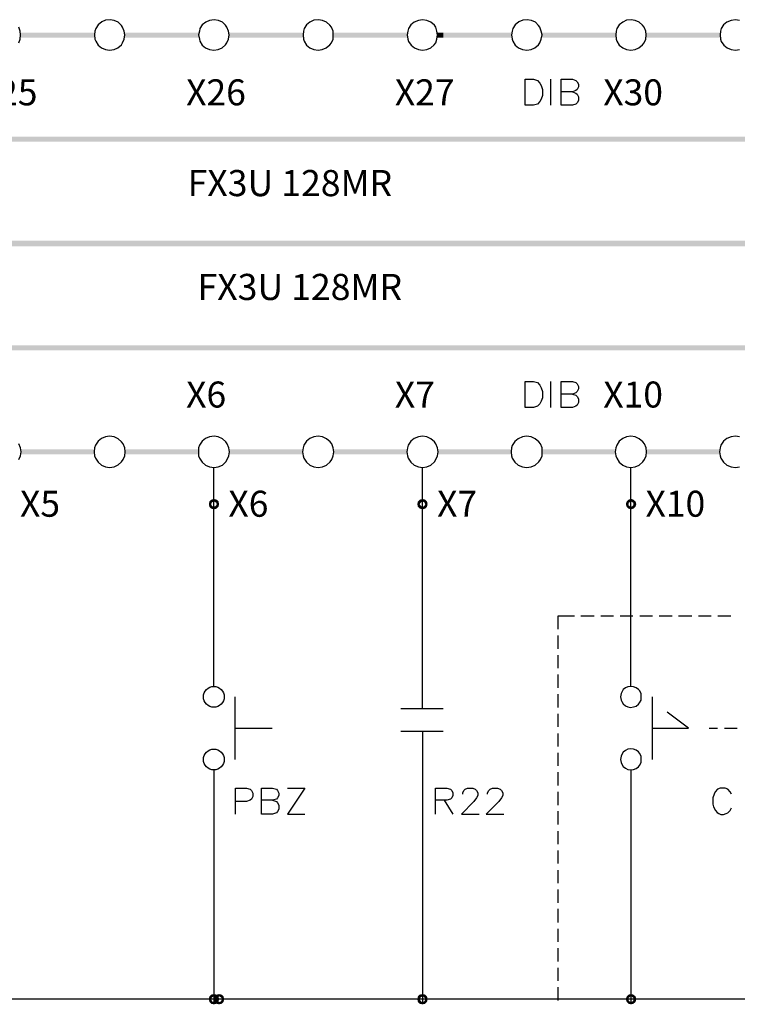
# Model space of a CAD drawing. Units: millimetres. Extents: x 2623 to 4662, y -1474 to 979.
# Drawn here: x 2746 to 2794, y -59 to 7 of the extents above; entities that cross this region are included whole.
import ezdxf
from ezdxf.enums import TextEntityAlignment as Align

# ---------------------------------------------------------------- set-up
doc = ezdxf.new("R2010")
doc.units = ezdxf.units.MM
for name, color, linetype in [('H', 7, 'Continuous'), ('P', 7, 'Continuous'), ('圖層1', 3, 'Continuous'), ('字型', 3, 'Continuous')]:
    doc.layers.add(name, color=color, linetype=linetype)
doc.styles.add('CHINA', font='romans.shx', dxfattribs={"bigfont": 'chineset.shx'})

msp = doc.modelspace()

# ---------------------------------------------------------------- hatches: boundary and pattern name
at = {"layer": 'H', "linetype": 'Continuous'}
for points in [[(2745.984, 6.197), (2750.958, 6.549), (2750.958, 6.197), (2745.984, 6.197)], [(2745.984, 6.197), (2745.984, 6.549), (2750.958, 6.549), (2745.984, 6.197)], [(2753.005, 6.197), (2757.996, 6.549), (2757.996, 6.197), (2753.005, 6.197)], [(2753.005, 6.197), (2753.005, 6.549), (2757.996, 6.549), (2753.005, 6.197)], [(2760.043, 6.197), (2765.017, 6.549), (2765.017, 6.197), (2760.043, 6.197)], [(2760.043, 6.197), (2760.043, 6.549), (2765.017, 6.549), (2760.043, 6.197)], [(2767.045, 6.197), (2772.019, 6.549), (2772.019, 6.197), (2767.045, 6.197)], [(2767.045, 6.197), (2767.045, 6.549), (2772.019, 6.549), (2767.045, 6.197)], [(2774.083, 6.197), (2774.453, 6.549), (2774.453, 6.197), (2774.083, 6.197)], [(2774.083, 6.197), (2774.083, 6.549), (2774.453, 6.549), (2774.083, 6.197)], [(2774.118, 6.197), (2774.118, 6.549), (2779.022, 6.549), (2774.118, 6.197)], [(2774.118, 6.197), (2779.022, 6.549), (2779.022, 6.197), (2774.118, 6.197)], [(2781.103, 6.197), (2786.078, 6.549), (2786.078, 6.197), (2781.103, 6.197)], [(2781.103, 6.197), (2781.103, 6.549), (2786.078, 6.549), (2781.103, 6.197)], [(2788.124, 6.197), (2793.098, 6.549), (2793.098, 6.197), (2788.124, 6.197)], [(2788.124, 6.197), (2788.124, 6.549), (2793.098, 6.549), (2788.124, 6.197)], [(2695.819, -0.806), (2891.029, -0.471), (2891.029, -0.806), (2695.819, -0.806)], [(2695.819, -0.806), (2695.819, -0.471), (2891.029, -0.471), (2695.819, -0.806)], [(2695.819, -7.844), (2891.029, -7.474), (2891.029, -7.844), (2695.819, -7.844)], [(2695.819, -7.844), (2695.819, -7.474), (2891.029, -7.474), (2695.819, -7.844)], [(2695.819, -14.864), (2891.029, -14.512), (2891.029, -14.864), (2695.819, -14.864)], [(2695.819, -14.864), (2695.819, -14.512), (2891.029, -14.512), (2695.819, -14.864)], [(2746.037, -21.867), (2746.037, -21.532), (2750.941, -21.532), (2746.037, -21.867)], [(2746.037, -21.867), (2750.941, -21.532), (2750.941, -21.867), (2746.037, -21.867)], [(2753.04, -21.867), (2753.04, -21.532), (2757.961, -21.532), (2753.04, -21.867)], [(2753.04, -21.867), (2757.961, -21.532), (2757.961, -21.867), (2753.04, -21.867)], [(2760.06, -21.867), (2760.06, -21.532), (2764.981, -21.532), (2760.06, -21.867)], [(2760.06, -21.867), (2764.981, -21.532), (2764.981, -21.867), (2760.06, -21.867)], [(2767.098, -21.867), (2767.098, -21.532), (2772.002, -21.532), (2767.098, -21.867)], [(2767.098, -21.867), (2772.002, -21.532), (2772.002, -21.867), (2767.098, -21.867)], [(2774.118, -21.867), (2774.118, -21.532), (2779.022, -21.532), (2774.118, -21.867)], [(2774.118, -21.867), (2779.022, -21.532), (2779.022, -21.867), (2774.118, -21.867)], [(2781.121, -21.867), (2781.121, -21.532), (2786.042, -21.532), (2781.121, -21.867)], [(2781.121, -21.867), (2786.042, -21.532), (2786.042, -21.867), (2781.121, -21.867)], [(2788.159, -21.867), (2788.159, -21.532), (2793.063, -21.532), (2788.159, -21.867)], [(2788.159, -21.867), (2793.063, -21.532), (2793.063, -21.867), (2788.159, -21.867)], [(2758.667, -25.218), (2758.702, -25.042), (2758.861, -25.13), (2758.667, -25.218)], [(2758.667, -25.218), (2758.861, -25.13), (2758.825, -25.218), (2758.667, -25.218)], [(2758.914, -25.077), (2758.702, -25.042), (2758.825, -24.918), (2758.914, -25.077)], [(2758.861, -25.13), (2758.702, -25.042), (2758.914, -25.077), (2758.861, -25.13)], [(2759.002, -25.042), (2758.825, -24.918), (2759.002, -24.866), (2759.002, -25.042)], [(2758.914, -25.077), (2758.825, -24.918), (2759.002, -25.042), (2758.914, -25.077)], [(2759.09, -25.077), (2759.002, -24.866), (2759.196, -24.918), (2759.09, -25.077)], [(2759.09, -25.077), (2759.002, -25.042), (2759.002, -24.866), (2759.09, -25.077)], [(2759.161, -25.13), (2759.09, -25.077), (2759.196, -24.918), (2759.161, -25.13)], [(2759.161, -25.13), (2759.196, -24.918), (2759.319, -25.042), (2759.161, -25.13)], [(2759.196, -25.218), (2759.161, -25.13), (2759.319, -25.042), (2759.196, -25.218)], [(2759.196, -25.218), (2759.319, -25.042), (2759.355, -25.218), (2759.196, -25.218)], [(2772.707, -25.218), (2772.743, -25.042), (2772.919, -25.13), (2772.707, -25.218)], [(2772.707, -25.218), (2772.919, -25.13), (2772.866, -25.218), (2772.707, -25.218)], [(2772.972, -25.077), (2772.743, -25.042), (2772.866, -24.918), (2772.972, -25.077)], [(2772.919, -25.13), (2772.743, -25.042), (2772.972, -25.077), (2772.919, -25.13)], [(2773.06, -25.042), (2772.866, -24.918), (2773.06, -24.866), (2773.06, -25.042)], [(2772.972, -25.077), (2772.866, -24.918), (2773.06, -25.042), (2772.972, -25.077)], [(2773.148, -25.077), (2773.06, -24.866), (2773.236, -24.918), (2773.148, -25.077)], [(2773.148, -25.077), (2773.06, -25.042), (2773.06, -24.866), (2773.148, -25.077)], [(2773.201, -25.13), (2773.148, -25.077), (2773.236, -24.918), (2773.201, -25.13)], [(2773.201, -25.13), (2773.236, -24.918), (2773.36, -25.042), (2773.201, -25.13)], [(2773.236, -25.218), (2773.201, -25.13), (2773.36, -25.042), (2773.236, -25.218)], [(2773.236, -25.218), (2773.36, -25.042), (2773.395, -25.218), (2773.236, -25.218)], [(2786.748, -25.218), (2786.801, -25.042), (2786.942, -25.13), (2786.748, -25.218)], [(2786.748, -25.218), (2786.942, -25.13), (2786.924, -25.218), (2786.748, -25.218)], [(2787.012, -25.077), (2786.801, -25.042), (2786.924, -24.918), (2787.012, -25.077)], [(2786.942, -25.13), (2786.801, -25.042), (2787.012, -25.077), (2786.942, -25.13)], [(2787.101, -25.042), (2786.924, -24.918), (2787.101, -24.866), (2787.101, -25.042)], [(2787.012, -25.077), (2786.924, -24.918), (2787.101, -25.042), (2787.012, -25.077)], [(2787.171, -25.077), (2787.101, -24.866), (2787.259, -24.918), (2787.171, -25.077)], [(2787.171, -25.077), (2787.101, -25.042), (2787.101, -24.866), (2787.171, -25.077)], [(2787.242, -25.13), (2787.171, -25.077), (2787.259, -24.918), (2787.242, -25.13)], [(2787.242, -25.13), (2787.259, -24.918), (2787.4, -25.042), (2787.242, -25.13)], [(2787.259, -25.218), (2787.242, -25.13), (2787.4, -25.042), (2787.259, -25.218)], [(2787.259, -25.218), (2787.4, -25.042), (2787.453, -25.218), (2787.259, -25.218)], [(2758.702, -25.395), (2758.667, -25.218), (2758.825, -25.218), (2758.702, -25.395)], [(2758.702, -25.395), (2758.825, -25.218), (2758.861, -25.307), (2758.702, -25.395)], [(2758.825, -25.518), (2758.702, -25.395), (2758.861, -25.307), (2758.825, -25.518)], [(2758.825, -25.518), (2758.861, -25.307), (2758.914, -25.359), (2758.825, -25.518)], [(2759.002, -25.571), (2758.825, -25.518), (2758.914, -25.359), (2759.002, -25.571)], [(2759.002, -25.571), (2758.914, -25.359), (2759.002, -25.395), (2759.002, -25.571)], [(2759.196, -25.518), (2759.002, -25.395), (2759.09, -25.359), (2759.196, -25.518)], [(2759.002, -25.571), (2759.002, -25.395), (2759.196, -25.518), (2759.002, -25.571)], [(2759.319, -25.395), (2759.09, -25.359), (2759.161, -25.307), (2759.319, -25.395)], [(2759.196, -25.518), (2759.09, -25.359), (2759.319, -25.395), (2759.196, -25.518)], [(2759.319, -25.395), (2759.161, -25.307), (2759.355, -25.218), (2759.319, -25.395)], [(2759.161, -25.307), (2759.196, -25.218), (2759.355, -25.218), (2759.161, -25.307)], [(2772.743, -25.395), (2772.707, -25.218), (2772.866, -25.218), (2772.743, -25.395)], [(2772.743, -25.395), (2772.866, -25.218), (2772.919, -25.307), (2772.743, -25.395)], [(2772.866, -25.518), (2772.743, -25.395), (2772.919, -25.307), (2772.866, -25.518)], [(2772.866, -25.518), (2772.919, -25.307), (2772.972, -25.359), (2772.866, -25.518)], [(2773.06, -25.571), (2772.866, -25.518), (2772.972, -25.359), (2773.06, -25.571)], [(2773.06, -25.571), (2772.972, -25.359), (2773.06, -25.395), (2773.06, -25.571)], [(2773.236, -25.518), (2773.06, -25.395), (2773.148, -25.359), (2773.236, -25.518)], [(2773.06, -25.571), (2773.06, -25.395), (2773.236, -25.518), (2773.06, -25.571)], [(2773.36, -25.395), (2773.148, -25.359), (2773.201, -25.307), (2773.36, -25.395)], [(2773.236, -25.518), (2773.148, -25.359), (2773.36, -25.395), (2773.236, -25.518)], [(2773.36, -25.395), (2773.201, -25.307), (2773.395, -25.218), (2773.36, -25.395)], [(2773.201, -25.307), (2773.236, -25.218), (2773.395, -25.218), (2773.201, -25.307)], [(2786.801, -25.395), (2786.748, -25.218), (2786.924, -25.218), (2786.801, -25.395)], [(2786.801, -25.395), (2786.924, -25.218), (2786.942, -25.307), (2786.801, -25.395)], [(2786.924, -25.518), (2786.801, -25.395), (2786.942, -25.307), (2786.924, -25.518)], [(2786.924, -25.518), (2786.942, -25.307), (2787.012, -25.359), (2786.924, -25.518)], [(2787.101, -25.571), (2786.924, -25.518), (2787.012, -25.359), (2787.101, -25.571)], [(2787.101, -25.571), (2787.012, -25.359), (2787.101, -25.395), (2787.101, -25.571)], [(2787.259, -25.518), (2787.101, -25.395), (2787.171, -25.359), (2787.259, -25.518)], [(2787.101, -25.571), (2787.101, -25.395), (2787.259, -25.518), (2787.101, -25.571)], [(2787.4, -25.395), (2787.171, -25.359), (2787.242, -25.307), (2787.4, -25.395)], [(2787.259, -25.518), (2787.171, -25.359), (2787.4, -25.395), (2787.259, -25.518)], [(2787.4, -25.395), (2787.242, -25.307), (2787.453, -25.218), (2787.4, -25.395)], [(2787.242, -25.307), (2787.259, -25.218), (2787.453, -25.218), (2787.242, -25.307)], [(2758.914, -58.415), (2758.702, -58.379), (2758.825, -58.256), (2758.914, -58.415)], [(2759.002, -58.379), (2758.825, -58.256), (2759.002, -58.221), (2759.002, -58.379)], [(2758.914, -58.415), (2758.825, -58.256), (2759.002, -58.379), (2758.914, -58.415)], [(2759.09, -58.415), (2759.002, -58.221), (2759.196, -58.256), (2759.09, -58.415)], [(2759.09, -58.415), (2759.002, -58.379), (2759.002, -58.221), (2759.09, -58.415)], [(2759.284, -58.415), (2759.072, -58.379), (2759.196, -58.256), (2759.284, -58.415)], [(2759.161, -58.468), (2759.09, -58.415), (2759.196, -58.256), (2759.161, -58.468)], [(2759.161, -58.468), (2759.196, -58.256), (2759.319, -58.379), (2759.161, -58.468)], [(2759.355, -58.379), (2759.196, -58.256), (2759.355, -58.221), (2759.355, -58.379)], [(2759.284, -58.415), (2759.196, -58.256), (2759.355, -58.379), (2759.284, -58.415)], [(2759.443, -58.415), (2759.355, -58.221), (2759.531, -58.256), (2759.443, -58.415)], [(2759.443, -58.415), (2759.355, -58.379), (2759.355, -58.221), (2759.443, -58.415)], [(2759.513, -58.468), (2759.443, -58.415), (2759.531, -58.256), (2759.513, -58.468)], [(2759.513, -58.468), (2759.531, -58.256), (2759.654, -58.379), (2759.513, -58.468)], [(2772.972, -58.415), (2772.743, -58.379), (2772.866, -58.256), (2772.972, -58.415)], [(2772.972, -58.415), (2772.743, -58.379), (2772.866, -58.256), (2772.972, -58.415)], [(2773.06, -58.379), (2772.866, -58.256), (2773.06, -58.221), (2773.06, -58.379)], [(2773.06, -58.379), (2772.866, -58.256), (2773.06, -58.221), (2773.06, -58.379)], [(2772.972, -58.415), (2772.866, -58.256), (2773.06, -58.379), (2772.972, -58.415)], [(2772.972, -58.415), (2772.866, -58.256), (2773.06, -58.379), (2772.972, -58.415)], [(2773.148, -58.415), (2773.06, -58.221), (2773.236, -58.256), (2773.148, -58.415)], [(2773.148, -58.415), (2773.06, -58.379), (2773.06, -58.221), (2773.148, -58.415)], [(2773.148, -58.415), (2773.06, -58.221), (2773.236, -58.256), (2773.148, -58.415)], [(2773.148, -58.415), (2773.06, -58.379), (2773.06, -58.221), (2773.148, -58.415)], [(2773.201, -58.468), (2773.148, -58.415), (2773.236, -58.256), (2773.201, -58.468)], [(2773.201, -58.468), (2773.148, -58.415), (2773.236, -58.256), (2773.201, -58.468)], [(2773.201, -58.468), (2773.236, -58.256), (2773.36, -58.379), (2773.201, -58.468)], [(2773.201, -58.468), (2773.236, -58.256), (2773.36, -58.379), (2773.201, -58.468)], [(2787.012, -58.415), (2786.801, -58.379), (2786.924, -58.256), (2787.012, -58.415)], [(2787.012, -58.415), (2786.801, -58.379), (2786.924, -58.256), (2787.012, -58.415)], [(2787.101, -58.379), (2786.924, -58.256), (2787.101, -58.221), (2787.101, -58.379)], [(2787.101, -58.379), (2786.924, -58.256), (2787.101, -58.221), (2787.101, -58.379)], [(2787.012, -58.415), (2786.924, -58.256), (2787.101, -58.379), (2787.012, -58.415)], [(2787.012, -58.415), (2786.924, -58.256), (2787.101, -58.379), (2787.012, -58.415)], [(2787.171, -58.415), (2787.101, -58.221), (2787.259, -58.256), (2787.171, -58.415)], [(2787.171, -58.415), (2787.101, -58.379), (2787.101, -58.221), (2787.171, -58.415)], [(2787.171, -58.415), (2787.101, -58.221), (2787.259, -58.256), (2787.171, -58.415)], [(2787.171, -58.415), (2787.101, -58.379), (2787.101, -58.221), (2787.171, -58.415)], [(2787.242, -58.468), (2787.171, -58.415), (2787.259, -58.256), (2787.242, -58.468)], [(2787.242, -58.468), (2787.171, -58.415), (2787.259, -58.256), (2787.242, -58.468)], [(2787.242, -58.468), (2787.259, -58.256), (2787.4, -58.379), (2787.242, -58.468)], [(2787.242, -58.468), (2787.259, -58.256), (2787.4, -58.379), (2787.242, -58.468)], [(2758.667, -58.556), (2758.702, -58.379), (2758.861, -58.468), (2758.667, -58.556)], [(2758.667, -58.556), (2758.861, -58.468), (2758.825, -58.556), (2758.667, -58.556)], [(2758.702, -58.75), (2758.667, -58.556), (2758.825, -58.556), (2758.702, -58.75)], [(2758.861, -58.468), (2758.702, -58.379), (2758.914, -58.415), (2758.861, -58.468)], [(2758.702, -58.75), (2758.825, -58.556), (2758.861, -58.662), (2758.702, -58.75)], [(2758.825, -58.873), (2758.702, -58.75), (2758.861, -58.662), (2758.825, -58.873)], [(2758.825, -58.873), (2758.861, -58.662), (2758.914, -58.732), (2758.825, -58.873)], [(2759.002, -58.909), (2758.825, -58.873), (2758.914, -58.732), (2759.002, -58.909)], [(2759.002, -58.909), (2758.914, -58.732), (2759.002, -58.75), (2759.002, -58.909)], [(2759.002, -58.556), (2759.072, -58.379), (2759.213, -58.468), (2759.002, -58.556)], [(2759.002, -58.556), (2759.213, -58.468), (2759.196, -58.556), (2759.002, -58.556)], [(2759.072, -58.75), (2759.002, -58.556), (2759.196, -58.556), (2759.072, -58.75)], [(2759.196, -58.873), (2759.002, -58.75), (2759.09, -58.732), (2759.196, -58.873)], [(2759.002, -58.909), (2759.002, -58.75), (2759.196, -58.873), (2759.002, -58.909)], [(2759.213, -58.468), (2759.072, -58.379), (2759.284, -58.415), (2759.213, -58.468)], [(2759.072, -58.75), (2759.196, -58.556), (2759.213, -58.662), (2759.072, -58.75)], [(2759.196, -58.873), (2759.072, -58.75), (2759.213, -58.662), (2759.196, -58.873)], [(2759.319, -58.75), (2759.09, -58.732), (2759.161, -58.662), (2759.319, -58.75)], [(2759.196, -58.873), (2759.09, -58.732), (2759.319, -58.75), (2759.196, -58.873)], [(2759.196, -58.556), (2759.161, -58.468), (2759.319, -58.379), (2759.196, -58.556)], [(2759.319, -58.75), (2759.161, -58.662), (2759.355, -58.556), (2759.319, -58.75)], [(2759.161, -58.662), (2759.196, -58.556), (2759.355, -58.556), (2759.161, -58.662)], [(2759.196, -58.556), (2759.319, -58.379), (2759.355, -58.556), (2759.196, -58.556)], [(2759.196, -58.873), (2759.213, -58.662), (2759.284, -58.732), (2759.196, -58.873)], [(2759.355, -58.909), (2759.196, -58.873), (2759.284, -58.732), (2759.355, -58.909)], [(2759.355, -58.909), (2759.284, -58.732), (2759.355, -58.75), (2759.355, -58.909)], [(2759.531, -58.873), (2759.355, -58.75), (2759.443, -58.732), (2759.531, -58.873)], [(2759.355, -58.909), (2759.355, -58.75), (2759.531, -58.873), (2759.355, -58.909)], [(2759.654, -58.75), (2759.443, -58.732), (2759.513, -58.662), (2759.654, -58.75)], [(2759.531, -58.873), (2759.443, -58.732), (2759.654, -58.75), (2759.531, -58.873)], [(2759.531, -58.556), (2759.513, -58.468), (2759.654, -58.379), (2759.531, -58.556)], [(2759.654, -58.75), (2759.513, -58.662), (2759.707, -58.556), (2759.654, -58.75)], [(2759.513, -58.662), (2759.531, -58.556), (2759.707, -58.556), (2759.513, -58.662)], [(2759.531, -58.556), (2759.654, -58.379), (2759.707, -58.556), (2759.531, -58.556)], [(2772.707, -58.556), (2772.743, -58.379), (2772.919, -58.468), (2772.707, -58.556)], [(2772.707, -58.556), (2772.743, -58.379), (2772.919, -58.468), (2772.707, -58.556)], [(2772.707, -58.556), (2772.919, -58.468), (2772.866, -58.556), (2772.707, -58.556)], [(2772.707, -58.556), (2772.919, -58.468), (2772.866, -58.556), (2772.707, -58.556)], [(2772.743, -58.75), (2772.707, -58.556), (2772.866, -58.556), (2772.743, -58.75)], [(2772.743, -58.75), (2772.707, -58.556), (2772.866, -58.556), (2772.743, -58.75)], [(2772.919, -58.468), (2772.743, -58.379), (2772.972, -58.415), (2772.919, -58.468)], [(2772.919, -58.468), (2772.743, -58.379), (2772.972, -58.415), (2772.919, -58.468)], [(2772.743, -58.75), (2772.866, -58.556), (2772.919, -58.662), (2772.743, -58.75)], [(2772.743, -58.75), (2772.866, -58.556), (2772.919, -58.662), (2772.743, -58.75)], [(2772.866, -58.873), (2772.743, -58.75), (2772.919, -58.662), (2772.866, -58.873)], [(2772.866, -58.873), (2772.743, -58.75), (2772.919, -58.662), (2772.866, -58.873)], [(2772.866, -58.873), (2772.919, -58.662), (2772.972, -58.732), (2772.866, -58.873)], [(2772.866, -58.873), (2772.919, -58.662), (2772.972, -58.732), (2772.866, -58.873)], [(2773.06, -58.909), (2772.866, -58.873), (2772.972, -58.732), (2773.06, -58.909)], [(2773.06, -58.909), (2772.866, -58.873), (2772.972, -58.732), (2773.06, -58.909)], [(2773.06, -58.909), (2772.972, -58.732), (2773.06, -58.75), (2773.06, -58.909)], [(2773.06, -58.909), (2772.972, -58.732), (2773.06, -58.75), (2773.06, -58.909)], [(2773.236, -58.873), (2773.06, -58.75), (2773.148, -58.732), (2773.236, -58.873)], [(2773.236, -58.873), (2773.06, -58.75), (2773.148, -58.732), (2773.236, -58.873)], [(2773.06, -58.909), (2773.06, -58.75), (2773.236, -58.873), (2773.06, -58.909)], [(2773.06, -58.909), (2773.06, -58.75), (2773.236, -58.873), (2773.06, -58.909)], [(2773.36, -58.75), (2773.148, -58.732), (2773.201, -58.662), (2773.36, -58.75)], [(2773.36, -58.75), (2773.148, -58.732), (2773.201, -58.662), (2773.36, -58.75)], [(2773.236, -58.873), (2773.148, -58.732), (2773.36, -58.75), (2773.236, -58.873)], [(2773.236, -58.873), (2773.148, -58.732), (2773.36, -58.75), (2773.236, -58.873)], [(2773.236, -58.556), (2773.201, -58.468), (2773.36, -58.379), (2773.236, -58.556)], [(2773.236, -58.556), (2773.201, -58.468), (2773.36, -58.379), (2773.236, -58.556)], [(2773.36, -58.75), (2773.201, -58.662), (2773.395, -58.556), (2773.36, -58.75)], [(2773.201, -58.662), (2773.236, -58.556), (2773.395, -58.556), (2773.201, -58.662)], [(2773.36, -58.75), (2773.201, -58.662), (2773.395, -58.556), (2773.36, -58.75)], [(2773.201, -58.662), (2773.236, -58.556), (2773.395, -58.556), (2773.201, -58.662)], [(2773.236, -58.556), (2773.36, -58.379), (2773.395, -58.556), (2773.236, -58.556)], [(2773.236, -58.556), (2773.36, -58.379), (2773.395, -58.556), (2773.236, -58.556)], [(2786.748, -58.556), (2786.801, -58.379), (2786.942, -58.468), (2786.748, -58.556)], [(2786.748, -58.556), (2786.801, -58.379), (2786.942, -58.468), (2786.748, -58.556)], [(2786.748, -58.556), (2786.942, -58.468), (2786.924, -58.556), (2786.748, -58.556)], [(2786.748, -58.556), (2786.942, -58.468), (2786.924, -58.556), (2786.748, -58.556)], [(2786.801, -58.75), (2786.748, -58.556), (2786.924, -58.556), (2786.801, -58.75)], [(2786.801, -58.75), (2786.748, -58.556), (2786.924, -58.556), (2786.801, -58.75)], [(2786.942, -58.468), (2786.801, -58.379), (2787.012, -58.415), (2786.942, -58.468)], [(2786.942, -58.468), (2786.801, -58.379), (2787.012, -58.415), (2786.942, -58.468)], [(2786.801, -58.75), (2786.924, -58.556), (2786.942, -58.662), (2786.801, -58.75)], [(2786.801, -58.75), (2786.924, -58.556), (2786.942, -58.662), (2786.801, -58.75)], [(2786.924, -58.873), (2786.801, -58.75), (2786.942, -58.662), (2786.924, -58.873)], [(2786.924, -58.873), (2786.801, -58.75), (2786.942, -58.662), (2786.924, -58.873)], [(2786.924, -58.873), (2786.942, -58.662), (2787.012, -58.732), (2786.924, -58.873)], [(2786.924, -58.873), (2786.942, -58.662), (2787.012, -58.732), (2786.924, -58.873)], [(2787.101, -58.909), (2786.924, -58.873), (2787.012, -58.732), (2787.101, -58.909)], [(2787.101, -58.909), (2786.924, -58.873), (2787.012, -58.732), (2787.101, -58.909)], [(2787.101, -58.909), (2787.012, -58.732), (2787.101, -58.75), (2787.101, -58.909)], [(2787.101, -58.909), (2787.012, -58.732), (2787.101, -58.75), (2787.101, -58.909)], [(2787.259, -58.873), (2787.101, -58.75), (2787.171, -58.732), (2787.259, -58.873)], [(2787.259, -58.873), (2787.101, -58.75), (2787.171, -58.732), (2787.259, -58.873)], [(2787.101, -58.909), (2787.101, -58.75), (2787.259, -58.873), (2787.101, -58.909)], [(2787.101, -58.909), (2787.101, -58.75), (2787.259, -58.873), (2787.101, -58.909)], [(2787.4, -58.75), (2787.171, -58.732), (2787.242, -58.662), (2787.4, -58.75)], [(2787.4, -58.75), (2787.171, -58.732), (2787.242, -58.662), (2787.4, -58.75)], [(2787.259, -58.873), (2787.171, -58.732), (2787.4, -58.75), (2787.259, -58.873)], [(2787.259, -58.873), (2787.171, -58.732), (2787.4, -58.75), (2787.259, -58.873)], [(2787.259, -58.556), (2787.242, -58.468), (2787.4, -58.379), (2787.259, -58.556)], [(2787.259, -58.556), (2787.242, -58.468), (2787.4, -58.379), (2787.259, -58.556)], [(2787.4, -58.75), (2787.242, -58.662), (2787.453, -58.556), (2787.4, -58.75)], [(2787.242, -58.662), (2787.259, -58.556), (2787.453, -58.556), (2787.242, -58.662)], [(2787.4, -58.75), (2787.242, -58.662), (2787.453, -58.556), (2787.4, -58.75)], [(2787.242, -58.662), (2787.259, -58.556), (2787.453, -58.556), (2787.242, -58.662)], [(2787.259, -58.556), (2787.4, -58.379), (2787.453, -58.556), (2787.259, -58.556)], [(2787.259, -58.556), (2787.4, -58.379), (2787.453, -58.556), (2787.259, -58.556)]]:
    msp.add_hatch(color=256, dxfattribs=at).paths.add_polyline_path(points)

# ---------------------------------------------------------------- linework, layer by layer
at = {"layer": 'P'}
for points in [[(2753.005, 6.391), (2752.969, 6.638), (2752.863, 6.902), (2752.775, 7.026), (2752.564, 7.237), (2752.299, 7.361), (2752.017, 7.414), (2751.717, 7.378), (2751.452, 7.273), (2751.205, 7.078), (2751.047, 6.814), (2750.994, 6.638), (2750.958, 6.391), (2750.994, 6.108), (2751.047, 5.967), (2751.205, 5.703), (2751.435, 5.509), (2751.699, 5.403), (2751.982, 5.368), (2752.281, 5.403), (2752.546, 5.526), (2752.775, 5.72), (2752.863, 5.861), (2752.969, 6.108), (2753.005, 6.391), (2753.005, 6.391)], [(2760.043, 6.391), (2759.99, 6.638), (2759.884, 6.902), (2759.796, 7.043), (2759.584, 7.237), (2759.319, 7.361), (2759.019, 7.414), (2758.72, 7.361), (2758.455, 7.255), (2758.226, 7.061), (2758.067, 6.814), (2758.032, 6.638), (2757.979, 6.391), (2758.032, 6.108), (2758.067, 5.967), (2758.226, 5.703), (2758.437, 5.526), (2758.702, 5.403), (2759.002, 5.368), (2759.302, 5.403), (2759.566, 5.526), (2759.796, 5.72), (2759.884, 5.861), (2759.99, 6.108), (2760.043, 6.391), (2760.043, 6.391)], [(2767.045, 6.391), (2767.028, 6.638), (2766.922, 6.902), (2766.816, 7.043), (2766.587, 7.237), (2766.322, 7.361), (2766.04, 7.414), (2765.74, 7.378), (2765.475, 7.255), (2765.246, 7.061), (2765.087, 6.814), (2765.034, 6.638), (2765.017, 6.391), (2765.034, 6.108), (2765.087, 5.967), (2765.246, 5.703), (2765.475, 5.526), (2765.74, 5.403), (2766.022, 5.368), (2766.304, 5.403), (2766.569, 5.509), (2766.816, 5.72), (2766.922, 5.861), (2767.028, 6.108), (2767.045, 6.391), (2767.045, 6.391)], [(2774.065, 6.391), (2774.03, 6.638), (2773.942, 6.902), (2773.854, 7.043), (2773.624, 7.237), (2773.342, 7.361), (2773.06, 7.414), (2772.778, 7.361), (2772.496, 7.255), (2772.266, 7.061), (2772.108, 6.814), (2772.055, 6.638), (2772.019, 6.391), (2772.055, 6.108), (2772.108, 5.95), (2772.284, 5.703), (2772.513, 5.509), (2772.778, 5.403), (2773.06, 5.368), (2773.342, 5.403), (2773.607, 5.526), (2773.836, 5.72), (2773.942, 5.861), (2774.03, 6.108), (2774.065, 6.391), (2774.065, 6.391)], [(2781.103, 6.391), (2781.05, 6.638), (2780.945, 6.902), (2780.874, 7.026), (2780.662, 7.237), (2780.398, 7.361), (2780.098, 7.414), (2779.816, 7.378), (2779.533, 7.273), (2779.304, 7.078), (2779.128, 6.814), (2779.093, 6.638), (2779.04, 6.391), (2779.093, 6.108), (2779.128, 5.967), (2779.287, 5.703), (2779.516, 5.509), (2779.78, 5.403), (2780.08, 5.368), (2780.363, 5.403), (2780.627, 5.526), (2780.856, 5.72), (2780.945, 5.861), (2781.05, 6.108), (2781.103, 6.391), (2781.103, 6.391)], [(2788.124, 6.391), (2788.088, 6.638), (2787.983, 6.902), (2787.877, 7.043), (2787.647, 7.237), (2787.383, 7.361), (2787.101, 7.414), (2786.801, 7.378), (2786.536, 7.255), (2786.307, 7.061), (2786.148, 6.814), (2786.095, 6.638), (2786.078, 6.391), (2786.095, 6.108), (2786.148, 5.967), (2786.307, 5.703), (2786.536, 5.526), (2786.801, 5.403), (2787.083, 5.368), (2787.365, 5.403), (2787.63, 5.509), (2787.877, 5.72), (2787.983, 5.861), (2788.088, 6.108), (2788.124, 6.391), (2788.124, 6.391)], [(2794.403, 7.361), (2794.121, 7.414), (2793.839, 7.361), (2793.556, 7.255), (2793.327, 7.061), (2793.168, 6.814), (2793.115, 6.638), (2793.098, 6.391), (2793.115, 6.108), (2793.168, 5.95), (2793.345, 5.703), (2793.574, 5.509), (2793.839, 5.403), (2794.121, 5.368), (2794.403, 5.403)], [(2745.984, 6.391), (2745.967, 6.638), (2745.861, 6.902)], [(2745.861, 5.861), (2745.967, 6.108), (2745.984, 6.391), (2745.984, 6.391)], [(2779.957, 1.646), (2779.957, 3.41), (2780.539, 3.41), (2780.803, 3.321), (2780.962, 3.145), (2781.05, 2.986), (2781.139, 2.722), (2781.139, 2.298), (2781.05, 2.069), (2780.962, 1.91), (2780.803, 1.734), (2780.539, 1.646), (2779.957, 1.646), (2779.957, 1.646)], [(2781.703, 1.646), (2781.703, 3.41)], [(2783.149, 2.563), (2783.379, 2.475), (2783.467, 2.387), (2783.555, 2.228), (2783.555, 1.981), (2783.467, 1.822), (2783.379, 1.734), (2783.149, 1.646), (2782.391, 1.646), (2782.391, 3.41), (2783.149, 3.41), (2783.379, 3.321), (2783.467, 3.233), (2783.555, 3.074), (2783.555, 2.898), (2783.467, 2.722), (2783.379, 2.651), (2783.149, 2.563), (2782.391, 2.563)], [(2779.957, -18.71), (2779.957, -16.963), (2780.539, -16.963), (2780.803, -17.034), (2780.962, -17.21), (2781.05, -17.387), (2781.139, -17.634), (2781.139, -18.057), (2781.05, -18.286), (2780.962, -18.463), (2780.803, -18.621), (2780.539, -18.71), (2779.957, -18.71), (2779.957, -18.71)], [(2781.703, -18.71), (2781.703, -16.963)], [(2783.149, -17.81), (2783.379, -17.881), (2783.467, -17.969), (2783.555, -18.127), (2783.555, -18.374), (2783.467, -18.551), (2783.379, -18.621), (2783.149, -18.71), (2782.391, -18.71), (2782.391, -16.963), (2783.149, -16.963), (2783.379, -17.034), (2783.467, -17.122), (2783.555, -17.298), (2783.555, -17.457), (2783.467, -17.634), (2783.379, -17.722), (2783.149, -17.81), (2782.391, -17.81)], [(2746.02, -21.691), (2745.984, -21.426), (2745.878, -21.161)], [(2753.022, -21.691), (2753.005, -21.426), (2752.899, -21.161), (2752.793, -21.02), (2752.564, -20.809), (2752.281, -20.685), (2751.982, -20.632), (2751.699, -20.685), (2751.435, -20.791), (2751.205, -20.985), (2751.029, -21.25), (2750.976, -21.426), (2750.941, -21.691), (2750.976, -21.973), (2751.029, -22.132), (2751.205, -22.396), (2751.435, -22.59), (2751.699, -22.714), (2751.982, -22.749), (2752.281, -22.714), (2752.564, -22.572), (2752.793, -22.361), (2752.899, -22.22), (2753.005, -21.973), (2753.022, -21.691), (2753.022, -21.691)], [(2760.06, -21.691), (2760.007, -21.426), (2759.901, -21.161), (2759.813, -21.02), (2759.584, -20.809), (2759.302, -20.685), (2759.019, -20.632), (2758.72, -20.685), (2758.437, -20.791), (2758.208, -20.985), (2758.032, -21.25), (2757.979, -21.426), (2757.961, -21.691), (2757.979, -21.973), (2758.032, -22.132), (2758.208, -22.396), (2758.437, -22.59), (2758.72, -22.714), (2759.019, -22.749), (2759.302, -22.714), (2759.584, -22.59), (2759.813, -22.361), (2759.901, -22.22), (2760.007, -21.973), (2760.06, -21.691), (2760.06, -21.691)], [(2767.08, -21.691), (2767.045, -21.426), (2766.939, -21.161), (2766.833, -21.02), (2766.587, -20.809), (2766.322, -20.685), (2766.022, -20.632), (2765.74, -20.685), (2765.475, -20.791), (2765.246, -20.985), (2765.07, -21.25), (2765.017, -21.426), (2764.964, -21.691), (2765.017, -21.973), (2765.07, -22.132), (2765.246, -22.396), (2765.475, -22.59), (2765.74, -22.714), (2766.022, -22.749), (2766.322, -22.714), (2766.587, -22.59), (2766.833, -22.361), (2766.939, -22.22), (2767.045, -21.973), (2767.08, -21.691), (2767.08, -21.691)], [(2774.118, -21.691), (2774.065, -21.426), (2773.96, -21.161), (2773.854, -21.02), (2773.624, -20.809), (2773.342, -20.685), (2773.06, -20.632), (2772.778, -20.685), (2772.496, -20.791), (2772.266, -20.985), (2772.09, -21.25), (2772.037, -21.426), (2772.002, -21.691), (2772.037, -21.973), (2772.09, -22.132), (2772.266, -22.396), (2772.496, -22.59), (2772.778, -22.714), (2773.06, -22.749), (2773.342, -22.714), (2773.624, -22.59), (2773.854, -22.361), (2773.96, -22.22), (2774.065, -21.973), (2774.118, -21.691), (2774.118, -21.691)], [(2781.121, -21.691), (2781.103, -21.426), (2780.998, -21.161), (2780.892, -21.02), (2780.645, -20.809), (2780.363, -20.685), (2780.063, -20.65), (2779.78, -20.685), (2779.498, -20.809), (2779.269, -21.003), (2779.093, -21.267), (2779.04, -21.426), (2779.022, -21.691), (2779.04, -21.973), (2779.093, -22.132), (2779.269, -22.396), (2779.498, -22.59), (2779.78, -22.714), (2780.063, -22.749), (2780.363, -22.714), (2780.645, -22.59), (2780.892, -22.378), (2780.998, -22.22), (2781.103, -21.973), (2781.121, -21.691), (2781.121, -21.691)], [(2788.141, -21.691), (2788.106, -21.426), (2788, -21.161), (2787.894, -21.02), (2787.647, -20.809), (2787.383, -20.685), (2787.083, -20.632), (2786.801, -20.685), (2786.536, -20.791), (2786.307, -20.985), (2786.13, -21.25), (2786.078, -21.426), (2786.025, -21.691), (2786.078, -21.973), (2786.13, -22.132), (2786.307, -22.396), (2786.536, -22.59), (2786.801, -22.714), (2787.083, -22.749), (2787.383, -22.714), (2787.647, -22.59), (2787.894, -22.361), (2788, -22.22), (2788.106, -21.973), (2788.141, -21.691), (2788.141, -21.691)], [(2794.403, -20.685), (2794.121, -20.632), (2793.839, -20.685), (2793.556, -20.791), (2793.327, -20.985), (2793.151, -21.25), (2793.098, -21.426), (2793.063, -21.691), (2793.098, -21.973), (2793.151, -22.132), (2793.327, -22.396), (2793.556, -22.59), (2793.839, -22.714), (2794.121, -22.749), (2794.403, -22.714)], [(2745.878, -22.22), (2745.984, -21.973), (2746.02, -21.691), (2746.02, -21.691)], [(2759.002, -37.495), (2759.002, -22.749)], [(2773.06, -38.977), (2773.06, -22.749)], [(2787.083, -37.495), (2787.083, -22.749)], [(2782.197, -33.632), (2782.197, -32.732), (2783.291, -32.732)], [(2783.714, -32.732), (2784.613, -32.732)], [(2785.054, -32.732), (2785.919, -32.732)], [(2786.36, -32.732), (2787.224, -32.732)], [(2787.683, -32.732), (2788.547, -32.732)], [(2788.988, -32.732), (2789.87, -32.732)], [(2790.293, -32.732), (2791.193, -32.732)], [(2791.634, -32.732), (2792.498, -32.732)], [(2792.939, -32.732), (2793.821, -32.732)], [(2782.197, -34.955), (2782.197, -34.073)], [(2782.197, -36.26), (2782.197, -35.396)], [(2782.197, -37.601), (2782.197, -36.701)], [(2787.788, -38.201), (2787.771, -37.971), (2787.665, -37.777), (2787.594, -37.707), (2787.436, -37.583), (2787.259, -37.513), (2787.065, -37.495), (2786.889, -37.513), (2786.713, -37.601), (2786.571, -37.707), (2786.466, -37.883), (2786.43, -37.971), (2786.395, -38.201), (2786.43, -38.412), (2786.466, -38.518), (2786.571, -38.677), (2786.713, -38.8), (2786.889, -38.871), (2787.065, -38.906), (2787.259, -38.871), (2787.436, -38.818), (2787.594, -38.694), (2787.665, -38.606), (2787.771, -38.412), (2787.788, -38.201), (2787.788, -38.201)], [(2760.41, -38.201), (2760.41, -42.416)], [(2782.197, -38.906), (2782.197, -38.024)], [(2788.512, -38.201), (2788.512, -42.416)], [(2771.596, -38.977), (2774.436, -38.977)], [(2782.197, -40.211), (2782.197, -39.347)], [(2788.512, -40.3), (2790.963, -40.3), (2789.535, -39.241)], [(2760.481, -40.3), (2762.933, -40.3)], [(2792.357, -40.3), (2792.921, -40.3)], [(2793.38, -40.3), (2794.244, -40.3)], [(2771.596, -40.511), (2774.436, -40.511)], [(2773.06, -40.511), (2773.06, -58.82)], [(2782.197, -41.534), (2782.197, -40.67)], [(2787.788, -42.416), (2787.771, -42.187), (2787.665, -41.993), (2787.594, -41.905), (2787.436, -41.799), (2787.259, -41.728), (2787.065, -41.711), (2786.889, -41.728), (2786.713, -41.817), (2786.571, -41.922), (2786.466, -42.081), (2786.43, -42.187), (2786.395, -42.416), (2786.43, -42.628), (2786.466, -42.734), (2786.571, -42.892), (2786.713, -42.998), (2786.889, -43.087), (2787.065, -43.104), (2787.259, -43.087), (2787.436, -43.016), (2787.594, -42.91), (2787.665, -42.822), (2787.771, -42.628), (2787.788, -42.416), (2787.788, -42.416)], [(2782.197, -42.84), (2782.197, -41.975)], [(2759.002, -43.122), (2759.002, -58.82)], [(2782.197, -44.18), (2782.197, -43.281)], [(2787.083, -43.122), (2787.083, -58.82)], [(2760.463, -46.103), (2760.463, -44.339), (2761.204, -44.339), (2761.451, -44.427), (2761.539, -44.515), (2761.627, -44.692), (2761.627, -44.921), (2761.539, -45.08), (2761.451, -45.168), (2761.204, -45.256), (2760.463, -45.256)], [(2762.95, -45.168), (2763.215, -45.256), (2763.285, -45.344), (2763.374, -45.503), (2763.374, -45.768), (2763.285, -45.926), (2763.215, -46.015), (2762.95, -46.103), (2762.209, -46.103), (2762.209, -44.339), (2762.95, -44.339), (2763.215, -44.427), (2763.285, -44.515), (2763.374, -44.692), (2763.374, -44.833), (2763.285, -45.009), (2763.215, -45.08), (2762.95, -45.168), (2762.209, -45.168)], [(2763.973, -44.339), (2765.137, -44.339), (2763.973, -46.103), (2765.137, -46.103)], [(2773.924, -46.103), (2773.924, -44.339), (2774.683, -44.339), (2774.93, -44.427), (2775.018, -44.515), (2775.106, -44.674), (2775.106, -44.833), (2775.018, -44.992), (2774.93, -45.08), (2774.683, -45.168), (2773.924, -45.168)], [(2775.759, -44.762), (2775.759, -44.674), (2775.847, -44.515), (2775.935, -44.427), (2776.094, -44.339), (2776.447, -44.339), (2776.605, -44.427), (2776.694, -44.515), (2776.782, -44.674), (2776.782, -44.833), (2776.694, -45.009), (2776.517, -45.256), (2775.671, -46.103), (2776.87, -46.103)], [(2777.434, -44.762), (2777.434, -44.674), (2777.523, -44.515), (2777.611, -44.427), (2777.77, -44.339), (2778.105, -44.339), (2778.281, -44.427), (2778.369, -44.515), (2778.458, -44.674), (2778.458, -44.833), (2778.369, -45.009), (2778.193, -45.256), (2777.346, -46.103), (2778.528, -46.103)], [(2793.856, -44.762), (2793.768, -44.603), (2793.609, -44.427), (2793.433, -44.339), (2793.098, -44.339), (2792.921, -44.427), (2792.763, -44.603), (2792.692, -44.762), (2792.604, -45.009), (2792.604, -45.432), (2792.657, -45.609), (2792.78, -45.856), (2792.886, -45.979), (2793.01, -46.067), (2793.151, -46.12), (2793.327, -46.12), (2793.503, -46.067), (2793.609, -46.015), (2793.768, -45.856), (2793.856, -45.679)], [(2782.197, -45.485), (2782.197, -44.603)], [(2774.506, -45.168), (2775.106, -46.103)], [(2782.197, -46.808), (2782.197, -45.909)], [(2782.197, -48.114), (2782.197, -47.249)], [(2782.197, -49.419), (2782.197, -48.555)], [(2782.197, -50.759), (2782.197, -49.877)], [(2782.197, -52.065), (2782.197, -51.183)], [(2782.197, -53.388), (2782.197, -52.488)], [(2782.197, -54.693), (2782.197, -53.829)], [(2782.197, -56.016), (2782.197, -55.134)], [(2782.197, -57.321), (2782.197, -56.457)], [(2782.197, -58.662), (2782.197, -57.762)], [(2667.033, -58.538), (2893.798, -58.538)]]:
    msp.add_lwpolyline(points, dxfattribs=at)
at = {"layer": '圖層1', "color": 7, "true_color": 0xffffff}
for centre in [(2759.002, -38.198), (2759.002, -42.418)]:
    msp.add_circle(centre, 0.7, dxfattribs=at)

# ---------------------------------------------------------------- texts
at = {"style": 'CHINA'}
for s, p in [('X25', (2743.108, 2.521)), ('X26', (2757.139, 2.521)), ('X27', (2771.193, 2.521)), ('X30', (2785.229, 2.521)), ('X6', (2757.139, -17.835)), ('X7', (2771.193, -17.835)), ('X10', (2785.229, -17.835)), ('X5', (2745.953, -25.191)), ('X6', (2759.984, -25.191)), ('X7', (2774.038, -25.191)), ('X10', (2788.075, -25.191))]:
    msp.add_text(s, height=1.75, dxfattribs=at).set_placement(p, align=Align.MIDDLE_LEFT)
at = {"layer": '字型', "style": 'CHINA'}
for p in [(2757.236, -5.022), (2757.904, -12.017)]:
    msp.add_text('FX3U 128MR', height=1.76, dxfattribs=at).set_placement(p, align=Align.BOTTOM_LEFT)

doc.saveas('drawing.dxf')
